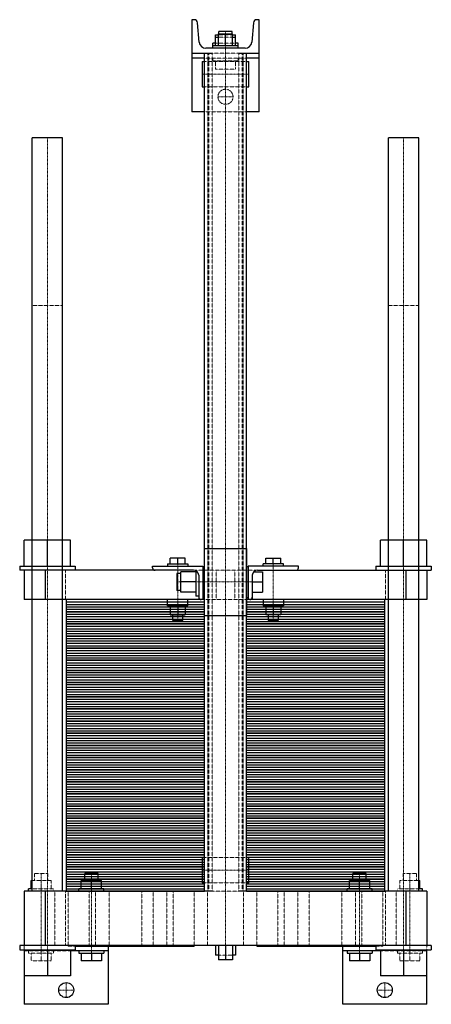
# Model space of a CAD drawing. Extents: x -246 to 245, y -135 to 1040.
import ezdxf

# ---------------------------------------------------------------- set-up
doc = ezdxf.new("R2010")
doc.units = 0
doc.linetypes.add('DASHDOT', pattern=[1, 0.5, -0.25, 0, -0.25])
doc.linetypes.add('HIDDEN', pattern=[0.375, 0.25, -0.125])
doc.layers.get('0').update_dxf_attribs({"color": 9})
doc.layers.add('CP_AXIS', color=143, linetype='DASHDOT', lineweight=18)
doc.layers.add('CP_HIDDE', color=203, linetype='HIDDEN', lineweight=18)

msp = doc.modelspace()

# ---------------------------------------------------------------- linework, layer by layer
at = {"color": 9}
for p, q in [((-37.4, 1040), (-40, 1040)), ((-40, 1040), (-40, 930)), ((-31.3, 1013.3), (-33.5, 1036.4)), ((33.5, 1036.4), (31.3, 1013.3)), ((40, 1040), (37.4, 1040)), ((40, 930), (40, 1040)), ((-8.5, 1009), (-8.5, 1023)), ((-8.5, 1023), (8.5, 1023)), ((8, 1026), (-8, 1026)), ((-8, 1023), (-8, 1026)), ((0, 1009), (0, 1023)), ((8, 1023), (8, 1026)), ((8.5, 1009), (8.5, 1023)), ((-12, 1012), (-15, 1012)), ((-15, 1006), (-15, 1012)), ((-12, 1009), (-12, 1022)), ((-12, 1022), (-8.5, 1022)), ((-12, 1019), (-8.5, 1019)), ((8.5, 1022), (12, 1022)), ((8.5, 1019), (12, 1019)), ((12, 1009), (12, 1022)), ((15, 1012), (12, 1012)), ((15, 1006), (15, 1012)), ((-40, 1000), (-16.2, 1000)), ((-25, 0), (-25, 1000)), ((23.4, 1006), (-23.4, 1006)), ((15, 1009), (-15, 1009)), ((16.2, 1000), (40, 1000)), ((25, 0), (25, 1000)), ((-25, 994), (-40, 994)), ((-28, 990), (-28, 960)), ((-28, 990), (-25, 990)), ((40, 994), (25, 994)), ((25, 990), (28, 990)), ((28, 960), (28, 990)), ((-28, 960), (-25, 960)), ((25, 960), (28, 960)), ((-25, 930), (-40, 930)), ((40, 930), (25, 930)), ((-194.5, 899), (-230.5, 899)), ((-230.5, 0), (-230.5, 899)), ((-194.5, 0), (-194.5, 899)), ((230.5, 899), (194.5, 899)), ((194.5, 0), (194.5, 899)), ((230.5, 0), (230.5, 899)), ((-185, 419), (-240, 419)), ((-240, 388), (-240, 419)), ((-212.5, 388), (-212.5, 419)), ((-185, 388), (-185, 419)), ((240, 419), (185, 419)), ((185, 388), (185, 419)), ((212.5, 388), (212.5, 419)), ((240, 388), (240, 419)), ((-25, 409), (25, 409)), ((-25, 329), (-25, 409)), ((25, 409), (25, 329)), ((-245.5, 388), (-179.5, 388)), ((-245.5, 388), (-245.5, 383)), ((-179.5, 388), (-179.5, 383)), ((-87, 388), (-27, 388)), ((-87, 386), (-87, 388)), ((-69, 390.5), (-45, 390.5)), ((-69, 390.5), (-69, 388)), ((-66, 390.5), (-66, 397.4)), ((-48, 397.4), (-66, 397.4)), ((-57, 390.5), (-57, 397.4)), ((-48, 390.5), (-48, 397.4)), ((-45, 390.5), (-45, 388)), ((-27, 388), (-27, 348)), ((87, 388), (27, 388)), ((27, 388), (27, 348)), ((69, 390.5), (45, 390.5)), ((45, 388), (45, 390.5)), ((48, 390.5), (48, 397.4)), ((48, 397.4), (66, 397.4)), ((57, 390.5), (57, 397.4)), ((66, 390.5), (66, 397.4)), ((69, 388), (69, 390.5)), ((87, 386), (87, 388)), ((179.5, 388), (245.5, 388)), ((179.5, 388), (179.5, 383)), ((245.5, 388), (245.5, 383)), ((-38, 383), (-245.5, 383)), ((-240, 383), (-240, 348)), ((-215, 383), (-215, 348)), ((-58, 379), (-58, 359)), ((-53.3, 379), (-58, 379)), ((-53.3, 357), (-53.3, 381)), ((-35.3, 381), (-53.3, 381)), ((-35.3, 382.4), (-35.3, 352)), ((-32, 377), (-32, 348)), ((-27, 387.5), (-25, 387.5)), ((25, 387.5), (27, 387.5)), ((32, 377), (32, 348)), ((33.5, 381), (44, 381)), ((38, 383), (245.5, 383)), ((44, 381), (44, 357)), ((215, 383), (215, 348)), ((240, 383), (240, 348)), ((-35.3, 369), (-53.3, 369)), ((32, 369), (44, 369)), ((-53.3, 359), (-58, 359)), ((-35.3, 357), (-53.3, 357)), ((32, 357), (44, 357)), ((-25, 348), (-240, 348)), ((-25, 348), (-190, 348)), ((-190, 348), (-190, 333.5)), ((-190, 345.1), (-25, 345.1)), ((-190, 342.2), (-25, 342.2)), ((-69, 340.5), (-69, 348)), ((-45, 340.5), (-45, 348)), ((-32, 352), (-35.3, 352)), ((-27, 350.5), (-25, 350.5)), ((25, 350.5), (27, 350.5)), ((240, 348), (25, 348)), ((190, 348), (25, 348)), ((25, 345.1), (190, 345.1)), ((25, 342.2), (190, 342.2)), ((45, 348), (45, 340.5)), ((69, 348), (69, 340.5)), ((190, 333.5), (190, 348)), ((-190, 339.3), (-25, 339.3)), ((-190, 336.4), (-25, 336.4)), ((-25, 333.5), (-190, 333.5)), ((-190, 333.5), (-190, 319)), ((-190, 333.5), (-25, 333.5)), ((-190, 330.6), (-25, 330.6)), ((-45, 340.5), (-69, 340.5)), ((-66, 340.5), (-66, 329.7)), ((-66, 329.7), (-48, 329.7)), ((-63, 323), (-63, 329.7)), ((-57, 340.5), (-57, 329.7)), ((-51, 323), (-51, 329.7)), ((-48, 340.5), (-48, 329.7)), ((-25, 329), (25, 329)), ((25, 339.3), (190, 339.3)), ((25, 336.4), (190, 336.4)), ((190, 333.5), (25, 333.5)), ((25, 333.5), (190, 333.5)), ((25, 330.6), (190, 330.6)), ((45, 340.5), (69, 340.5)), ((48, 340.5), (48, 329.7)), ((66, 329.7), (48, 329.7)), ((51, 329.7), (51, 323)), ((57, 340.5), (57, 329.7)), ((63, 329.7), (63, 323)), ((66, 340.5), (66, 329.7)), ((190, 319), (190, 333.5)), ((-190, 327.7), (-25, 327.7)), ((-190, 324.8), (-25, 324.8)), ((-190, 321.9), (-25, 321.9)), ((-25, 319), (-190, 319)), ((-190, 319), (-190, 304.5)), ((-190, 319), (-25, 319)), ((-51, 323), (-63, 323)), ((25, 327.7), (190, 327.7)), ((25, 324.8), (190, 324.8)), ((25, 321.9), (190, 321.9)), ((190, 319), (25, 319)), ((25, 319), (190, 319)), ((51, 323), (63, 323)), ((190, 304.5), (190, 319)), ((-190, 316.1), (-25, 316.1)), ((-190, 313.2), (-25, 313.2)), ((-190, 310.3), (-25, 310.3)), ((-190, 307.4), (-25, 307.4)), ((25, 316.1), (190, 316.1)), ((25, 313.2), (190, 313.2)), ((25, 310.3), (190, 310.3)), ((25, 307.4), (190, 307.4)), ((-25, 304.5), (-190, 304.5)), ((-190, 304.5), (-190, 290)), ((-190, 304.5), (-25, 304.5)), ((-190, 301.6), (-25, 301.6)), ((-190, 298.7), (-25, 298.7)), ((-190, 295.8), (-25, 295.8)), ((190, 304.5), (25, 304.5)), ((25, 304.5), (190, 304.5)), ((25, 301.6), (190, 301.6)), ((25, 298.7), (190, 298.7)), ((25, 295.8), (190, 295.8)), ((190, 290), (190, 304.5)), ((-190, 292.9), (-25, 292.9)), ((-25, 290), (-190, 290)), ((-190, 290), (-190, 275.5)), ((-190, 290), (-25, 290)), ((-190, 287.1), (-25, 287.1)), ((-190, 284.2), (-25, 284.2)), ((25, 292.9), (190, 292.9)), ((190, 290), (25, 290)), ((25, 290), (190, 290)), ((25, 287.1), (190, 287.1)), ((25, 284.2), (190, 284.2)), ((190, 275.5), (190, 290)), ((-190, 281.3), (-25, 281.3)), ((-190, 278.4), (-25, 278.4)), ((-25, 275.5), (-190, 275.5)), ((-190, 275.5), (-190, 261)), ((-190, 275.5), (-25, 275.5)), ((-190, 272.6), (-25, 272.6)), ((25, 281.3), (190, 281.3)), ((25, 278.4), (190, 278.4)), ((190, 275.5), (25, 275.5)), ((25, 275.5), (190, 275.5)), ((25, 272.6), (190, 272.6)), ((190, 261), (190, 275.5)), ((-190, 269.7), (-25, 269.7)), ((-190, 266.8), (-25, 266.8)), ((-190, 263.9), (-25, 263.9)), ((-25, 261), (-190, 261)), ((-190, 261), (-190, 246.5)), ((-190, 261), (-25, 261)), ((25, 269.7), (190, 269.7)), ((25, 266.8), (190, 266.8)), ((25, 263.9), (190, 263.9)), ((190, 261), (25, 261)), ((25, 261), (190, 261)), ((190, 246.5), (190, 261)), ((-190, 258.1), (-25, 258.1)), ((-190, 255.2), (-25, 255.2)), ((-190, 252.3), (-25, 252.3)), ((-190, 249.4), (-25, 249.4)), ((25, 258.1), (190, 258.1)), ((25, 255.2), (190, 255.2)), ((25, 252.3), (190, 252.3)), ((25, 249.4), (190, 249.4)), ((-25, 246.5), (-190, 246.5)), ((-190, 246.5), (-190, 232)), ((-190, 246.5), (-25, 246.5)), ((-190, 243.6), (-25, 243.6)), ((-190, 240.7), (-25, 240.7)), ((-190, 237.8), (-25, 237.8)), ((190, 246.5), (25, 246.5)), ((25, 246.5), (190, 246.5)), ((25, 243.6), (190, 243.6)), ((25, 240.7), (190, 240.7)), ((25, 237.8), (190, 237.8)), ((190, 232), (190, 246.5)), ((-190, 234.9), (-25, 234.9)), ((-25, 232), (-190, 232)), ((-190, 232), (-190, 217.5)), ((-190, 232), (-25, 232)), ((-190, 229.1), (-25, 229.1)), ((-190, 226.2), (-25, 226.2)), ((-190, 223.3), (-25, 223.3)), ((25, 234.9), (190, 234.9)), ((190, 232), (25, 232)), ((25, 232), (190, 232)), ((25, 229.1), (190, 229.1)), ((25, 226.2), (190, 226.2)), ((25, 223.3), (190, 223.3)), ((190, 217.5), (190, 232)), ((-190, 220.4), (-25, 220.4)), ((-25, 217.5), (-190, 217.5)), ((-190, 217.5), (-190, 203)), ((-190, 217.5), (-25, 217.5)), ((-190, 214.6), (-25, 214.6)), ((-190, 211.7), (-25, 211.7)), ((25, 220.4), (190, 220.4)), ((190, 217.5), (25, 217.5)), ((25, 217.5), (190, 217.5)), ((25, 214.6), (190, 214.6)), ((25, 211.7), (190, 211.7)), ((190, 203), (190, 217.5)), ((-190, 208.8), (-25, 208.8)), ((-190, 205.9), (-25, 205.9)), ((-25, 203), (-190, 203)), ((-190, 203), (-190, 188.5)), ((-190, 203), (-25, 203)), ((-190, 200.1), (-25, 200.1)), ((25, 208.8), (190, 208.8)), ((25, 205.9), (190, 205.9)), ((190, 203), (25, 203)), ((25, 203), (190, 203)), ((25, 200.1), (190, 200.1)), ((190, 188.5), (190, 203)), ((-190, 197.2), (-25, 197.2)), ((-190, 194.3), (-25, 194.3)), ((-190, 191.4), (-25, 191.4)), ((-25, 188.5), (-190, 188.5)), ((-190, 188.5), (-190, 174)), ((-190, 188.5), (-25, 188.5)), ((25, 197.2), (190, 197.2)), ((25, 194.3), (190, 194.3)), ((25, 191.4), (190, 191.4)), ((190, 188.5), (25, 188.5)), ((25, 188.5), (190, 188.5)), ((190, 174), (190, 188.5)), ((-190, 185.6), (-25, 185.6)), ((-190, 182.7), (-25, 182.7)), ((-190, 179.8), (-25, 179.8)), ((-190, 176.9), (-25, 176.9)), ((25, 185.6), (190, 185.6)), ((25, 182.7), (190, 182.7)), ((25, 179.8), (190, 179.8)), ((25, 176.9), (190, 176.9)), ((-25, 174), (-190, 174)), ((-190, 174), (-190, 159.5)), ((-190, 174), (-25, 174)), ((-190, 171.1), (-25, 171.1)), ((-190, 168.2), (-25, 168.2)), ((-190, 165.3), (-25, 165.3)), ((190, 174), (25, 174)), ((25, 174), (190, 174)), ((25, 171.1), (190, 171.1)), ((25, 168.2), (190, 168.2)), ((25, 165.3), (190, 165.3)), ((190, 159.5), (190, 174)), ((-190, 162.4), (-25, 162.4)), ((-25, 159.5), (-190, 159.5)), ((-190, 159.5), (-190, 145)), ((-190, 159.5), (-25, 159.5)), ((-190, 156.6), (-25, 156.6)), ((-190, 153.7), (-25, 153.7)), ((25, 162.4), (190, 162.4)), ((190, 159.5), (25, 159.5)), ((25, 159.5), (190, 159.5)), ((25, 156.6), (190, 156.6)), ((25, 153.7), (190, 153.7)), ((190, 145), (190, 159.5)), ((-190, 150.8), (-25, 150.8)), ((-190, 147.9), (-25, 147.9)), ((-25, 145), (-190, 145)), ((-190, 145), (-190, 130.5)), ((-190, 145), (-25, 145)), ((-190, 142.1), (-25, 142.1)), ((25, 150.8), (190, 150.8)), ((25, 147.9), (190, 147.9)), ((190, 145), (25, 145)), ((25, 145), (190, 145)), ((25, 142.1), (190, 142.1)), ((190, 130.5), (190, 145)), ((-190, 139.2), (-25, 139.2)), ((-190, 136.3), (-25, 136.3)), ((-190, 133.4), (-25, 133.4)), ((-25, 130.5), (-190, 130.5)), ((-190, 130.5), (-190, 116)), ((-190, 130.5), (-25, 130.5)), ((25, 139.2), (190, 139.2)), ((25, 136.3), (190, 136.3)), ((25, 133.4), (190, 133.4)), ((190, 130.5), (25, 130.5)), ((25, 130.5), (190, 130.5)), ((190, 116), (190, 130.5)), ((-190, 127.6), (-25, 127.6)), ((-190, 124.7), (-25, 124.7)), ((-190, 121.8), (-25, 121.8)), ((-190, 118.9), (-25, 118.9)), ((25, 127.6), (190, 127.6)), ((25, 124.7), (190, 124.7)), ((25, 121.8), (190, 121.8)), ((25, 118.9), (190, 118.9)), ((-25, 116), (-190, 116)), ((-190, 116), (-190, 101.5)), ((-190, 116), (-25, 116)), ((-190, 113.1), (-25, 113.1)), ((-190, 110.2), (-25, 110.2)), ((-190, 107.3), (-25, 107.3)), ((190, 116), (25, 116)), ((25, 116), (190, 116)), ((25, 113.1), (190, 113.1)), ((25, 110.2), (190, 110.2)), ((25, 107.3), (190, 107.3)), ((190, 101.5), (190, 116)), ((-190, 104.4), (-25, 104.4)), ((-25, 101.5), (-190, 101.5)), ((-190, 101.5), (-190, 87)), ((-190, 101.5), (-25, 101.5)), ((-190, 98.6), (-25, 98.6)), ((-190, 95.7), (-25, 95.7)), ((25, 104.4), (190, 104.4)), ((190, 101.5), (25, 101.5)), ((25, 101.5), (190, 101.5)), ((25, 98.6), (190, 98.6)), ((25, 95.7), (190, 95.7)), ((190, 87), (190, 101.5)), ((-190, 92.8), (-25, 92.8)), ((-190, 89.9), (-25, 89.9)), ((-25, 87), (-190, 87)), ((-190, 87), (-190, 72.5)), ((-190, 87), (-25, 87)), ((-190, 84.1), (-25, 84.1)), ((25, 92.8), (190, 92.8)), ((25, 89.9), (190, 89.9)), ((190, 87), (25, 87)), ((25, 87), (190, 87)), ((25, 84.1), (190, 84.1)), ((190, 72.5), (190, 87)), ((-190, 81.2), (-25, 81.2)), ((-190, 78.3), (-25, 78.3)), ((-190, 75.4), (-25, 75.4)), ((-25, 72.5), (-190, 72.5)), ((-190, 72.5), (-190, 58)), ((-190, 72.5), (-25, 72.5)), ((25, 81.2), (190, 81.2)), ((25, 78.3), (190, 78.3)), ((25, 75.4), (190, 75.4)), ((190, 72.5), (25, 72.5)), ((25, 72.5), (190, 72.5)), ((190, 58), (190, 72.5)), ((-190, 69.6), (-25, 69.6)), ((-190, 66.7), (-25, 66.7)), ((-190, 63.8), (-25, 63.8)), ((-190, 60.9), (-25, 60.9)), ((25, 69.6), (190, 69.6)), ((25, 66.7), (190, 66.7)), ((25, 63.8), (190, 63.8)), ((25, 60.9), (190, 60.9)), ((-25, 58), (-190, 58)), ((-190, 58), (-190, 43.5)), ((-190, 58), (-25, 58)), ((-190, 55.1), (-25, 55.1)), ((-190, 52.2), (-25, 52.2)), ((-190, 49.3), (-25, 49.3)), ((190, 58), (25, 58)), ((25, 58), (190, 58)), ((25, 55.1), (190, 55.1)), ((25, 52.2), (190, 52.2)), ((25, 49.3), (190, 49.3)), ((190, 43.5), (190, 58)), ((-190, 46.4), (-25, 46.4)), ((-25, 43.5), (-190, 43.5)), ((-190, 43.5), (-190, 29)), ((-190, 43.5), (-25, 43.5)), ((-190, 40.6), (-25, 40.6)), ((-190, 37.7), (-25, 37.7)), ((-28, 40), (-28, 10)), ((-28, 40), (-25, 40)), ((25, 46.4), (190, 46.4)), ((190, 43.5), (25, 43.5)), ((25, 43.5), (190, 43.5)), ((25, 40.6), (190, 40.6)), ((25, 40), (28, 40)), ((25, 37.7), (190, 37.7)), ((28, 10), (28, 40)), ((190, 29), (190, 43.5)), ((-190, 34.8), (-25, 34.8)), ((-190, 31.9), (-25, 31.9)), ((-25, 29), (-190, 29)), ((-190, 29), (-190, 14.5)), ((-190, 29), (-25, 29)), ((-190, 26.1), (-25, 26.1)), ((25, 34.8), (190, 34.8)), ((25, 31.9), (190, 31.9)), ((190, 29), (25, 29)), ((25, 29), (190, 29)), ((25, 26.1), (190, 26.1)), ((190, 14.5), (190, 29)), ((-232, 12.8), (-230.5, 12.8)), ((-232, 3), (-232, 12.8)), ((-190, 23.2), (-25, 23.2)), ((-190, 20.3), (-25, 20.3)), ((-190, 17.4), (-25, 17.4)), ((-25, 14.5), (-190, 14.5)), ((-190, 14.5), (-190, 0)), ((-190, 14.5), (-25, 14.5)), ((-172, 12.8), (-148, 12.8)), ((-172, 3), (-172, 12.8)), ((-152, 21), (-168, 21)), ((-168, 12.8), (-168, 21)), ((-160, 3), (-160, 12.8)), ((-152, 12.8), (-152, 21)), ((-148, 3), (-148, 12.8)), ((25, 23.2), (190, 23.2)), ((25, 20.3), (190, 20.3)), ((25, 17.4), (190, 17.4)), ((190, 14.5), (25, 14.5)), ((25, 14.5), (190, 14.5)), ((148, 12.8), (172, 12.8)), ((148, 3), (148, 12.8)), ((168, 21), (152, 21)), ((152, 12.8), (152, 21)), ((160, 3), (160, 12.8)), ((168, 12.8), (168, 21)), ((172, 3), (172, 12.8)), ((190, 0), (190, 14.5)), ((230.5, 12.8), (232, 12.8)), ((232, 3), (232, 12.8)), ((-16.2, 0), (-240, 0)), ((-240, 0), (-240, -65)), ((-230.5, 3), (-235, 3)), ((-235, 0), (-235, 3)), ((-215, 0), (-215, -65)), ((-190, 11.6), (-25, 11.6)), ((-190, 8.7), (-25, 8.7)), ((-190, 5.8), (-25, 5.8)), ((-190, 2.9), (-25, 2.9)), ((-190, 0), (-25, 0)), ((-145, 3), (-175, 3)), ((-175, 0), (-175, 3)), ((-145, 0), (-145, 3)), ((-28, 10), (-25, 10)), ((240, 0), (16.2, 0)), ((25, 11.6), (190, 11.6)), ((25, 10), (28, 10)), ((25, 8.7), (190, 8.7)), ((25, 5.8), (190, 5.8)), ((25, 2.9), (190, 2.9)), ((25, 0), (190, 0)), ((175, 3), (145, 3)), ((145, 0), (145, 3)), ((175, 0), (175, 3)), ((215, 0), (215, -65)), ((235, 3), (230.5, 3)), ((235, 0), (235, 3)), ((240, 0), (240, -65)), ((245.5, -65), (-245.5, -65)), ((-245.5, -65), (-245.5, -70)), ((-245.5, -70), (-179.5, -70)), ((-240, -70), (-240, -135)), ((-212.5, -70), (-212.5, -101)), ((-185, -70), (-185, -101)), ((-179.5, -65), (-179.5, -70)), ((-179.5, -65.5), (-37.5, -65.5)), ((-140, -65.5), (-140, -135)), ((-37.5, -65), (-37.5, -65.5)), ((-12, -65), (-12, -76.2)), ((-8.5, -65), (-8.5, -82)), ((0, -65), (0, -82)), ((8.5, -65), (8.5, -82)), ((12, -65), (12, -76.2)), ((37.5, -65), (37.5, -65.5)), ((37.5, -65.5), (179.5, -65.5)), ((140, -135), (140, -65.5)), ((179.5, -65), (179.5, -70)), ((179.5, -70), (245.5, -70)), ((185, -70), (185, -101)), ((212.5, -70), (212.5, -101)), ((240, -135), (240, -70)), ((245.5, -65), (245.5, -70)), ((-140, -71), (-185, -71)), ((-175, -71), (-175, -74)), ((-175, -74), (-145, -74)), ((-172, -74), (-172, -83.2)), ((-160, -74), (-160, -83.2)), ((-148, -74), (-148, -83.2)), ((-145, -71), (-145, -74)), ((-8.5, -76.2), (-12, -76.2)), ((8.5, -82), (-8.5, -82)), ((12, -76.2), (8.5, -76.2)), ((185, -71), (140, -71)), ((145, -71), (145, -74)), ((145, -74), (175, -74)), ((148, -74), (148, -83.2)), ((160, -74), (160, -83.2)), ((172, -74), (172, -83.2)), ((175, -71), (175, -74)), ((-148, -83.2), (-172, -83.2)), ((172, -83.2), (148, -83.2)), ((-185, -101), (-240, -101)), ((240, -101), (185, -101)), ((-140, -135), (-240, -135)), ((240, -135), (140, -135))]:
    msp.add_line(p, q, dxfattribs=at)
for centre in [(-190, -118), (190, -118)]:
    msp.add_circle(centre, 9, dxfattribs=at)
for centre, radius, start, end in [((-37.4, 1036), 4, 5.243, 90), ((37.4, 1036), 4, 90, 174.757), ((-23.4, 1014), 8, 185.243, 270), ((23.4, 1014), 8, 270, 354.757), ((-84, 386), 3, 180, 270), ((-38, 377), 6, 0, 90), ((38, 377), 6, 90, 180), ((84, 386), 3, 270, 0), ((-29, 351), 3, 180, 270), ((29, 351), 3, 270, 0)]:
    msp.add_arc(centre, radius, start, end, dxfattribs=at)
at = {"layer": 'CP_AXIS'}
for p, q in [((0, 1026), (0, -65)), ((-28, 975), (28, 975)), ((-9, 948), (9, 948)), ((-212.5, 899), (-212.5, -70)), ((212.5, 899), (212.5, -71)), ((-57, 390.5), (-57, 323)), ((57, 390.5), (57, 323)), ((-58, 369), (32, 369)), ((-28, 25), (28, 25)), ((-220, 21), (-220, -74)), ((-160, 21), (-160, -74)), ((160, 21), (160, -74)), ((220, 21), (220, -74)), ((-190, -127), (-190, -109)), ((190, -127), (190, -109)), ((-199, -118), (-181, -118)), ((181, -118), (199, -118))]:
    msp.add_line(p, q, dxfattribs=at)
at = {"layer": 'CP_HIDDE'}
for p, q in [((-8, 1022), (-8, 1023)), ((8, 1022), (8, 1023)), ((12, 1012), (-12, 1012)), ((-8.5, 1022), (8.5, 1022)), ((-8.5, 1019), (8.5, 1019)), ((-21, 0), (-21, 1000)), ((-20, 0), (-20, 1000)), ((16.2, 1000), (-16.2, 1000)), ((-16, 0), (-16, 1000)), ((16, 0), (16, 1000)), ((20, 0), (20, 1000)), ((21, 0), (21, 1000)), ((25, 994), (-25, 994)), ((-25, 990), (25, 990)), ((-15, 994), (-15, 991)), ((-15, 991), (15, 991)), ((-12, 991), (-12, 981)), ((0, 991), (0, 981)), ((12, 991), (12, 981)), ((15, 994), (15, 991)), ((12, 981), (-12, 981)), ((-25, 960), (25, 960)), ((25, 930), (-25, 930)), ((-194.5, 699), (-230.5, 699)), ((230.5, 699), (194.5, 699)), ((-191, 383), (-191, 348)), ((38, 383), (-38, 383)), ((-11.2, 348), (-11.2, 383)), ((11.2, 348), (11.2, 383)), ((191, 383), (191, 348)), ((25, 348), (-25, 348)), ((-25, 40), (25, 40)), ((-230.5, 12.8), (-208, 12.8)), ((-212, 21), (-228, 21)), ((-228, 12.8), (-228, 21)), ((-220, 3), (-220, 12.8)), ((-212, 12.8), (-212, 21)), ((-208, 3), (-208, 12.8)), ((208, 12.8), (230.5, 12.8)), ((208, 3), (208, 12.8)), ((228, 21), (212, 21)), ((212, 12.8), (212, 21)), ((220, 3), (220, 12.8)), ((228, 12.8), (228, 21)), ((-205, 3), (-230.5, 3)), ((-205, 0), (-205, 3)), ((-203.6, -65), (-203.6, 0)), ((-191, 0), (-191, -65)), ((-187.6, -65), (-187.6, 0)), ((-162.5, -65.5), (-162.5, 0)), ((-154.9, -65), (-154.9, 0)), ((-138.9, -65), (-138.9, 0)), ((-100, 0), (-100, -65)), ((-86.1, -65), (-86.1, 0)), ((-70.1, -65), (-70.1, 0)), ((-62.5, -65.5), (-62.5, 0)), ((-37.4, -65), (-37.4, 0)), ((-25, 10), (25, 10)), ((-21.4, -65), (-21.4, 0)), ((-16.2, 0), (16.2, 0)), ((21.4, -65), (21.4, 0)), ((37.4, -65), (37.4, 0)), ((62.5, -65.5), (62.5, 0)), ((70.1, -65), (70.1, 0)), ((86.1, -65), (86.1, 0)), ((100, 0), (100, -65)), ((138.9, -65), (138.9, 0)), ((154.9, -65), (154.9, 0)), ((162.5, -65.5), (162.5, 0)), ((187.6, -65), (187.6, 0)), ((191, 0), (191, -65)), ((203.6, -65), (203.6, 0)), ((230.5, 3), (205, 3)), ((205, 0), (205, 3)), ((-240, -65), (-240, -70)), ((-187.5, -65), (-187.5, -65.5)), ((-187.5, -65.5), (-179.5, -65.5)), ((-140, -65.5), (-140, -65)), ((140, -65), (140, -65.5)), ((179.5, -65.5), (187.5, -65.5)), ((187.5, -65), (187.5, -65.5)), ((240, -70), (240, -65)), ((-185, -71), (-240, -71)), ((-235, -71), (-235, -74)), ((-235, -74), (-205, -74)), ((-232, -74), (-232, -83.2)), ((-220, -74), (-220, -83.2)), ((-208, -74), (-208, -83.2)), ((-205, -71), (-205, -74)), ((8.5, -76.2), (-8.5, -76.2)), ((240, -71), (185, -71)), ((205, -71), (205, -74)), ((205, -74), (235, -74)), ((208, -74), (208, -83.2)), ((220, -74), (220, -83.2)), ((232, -74), (232, -83.2)), ((235, -71), (235, -74)), ((-208, -83.2), (-232, -83.2)), ((232, -83.2), (208, -83.2))]:
    msp.add_line(p, q, dxfattribs=at)
msp.add_circle((0, 948), 9, dxfattribs=at)

doc.saveas('drawing.dxf')
